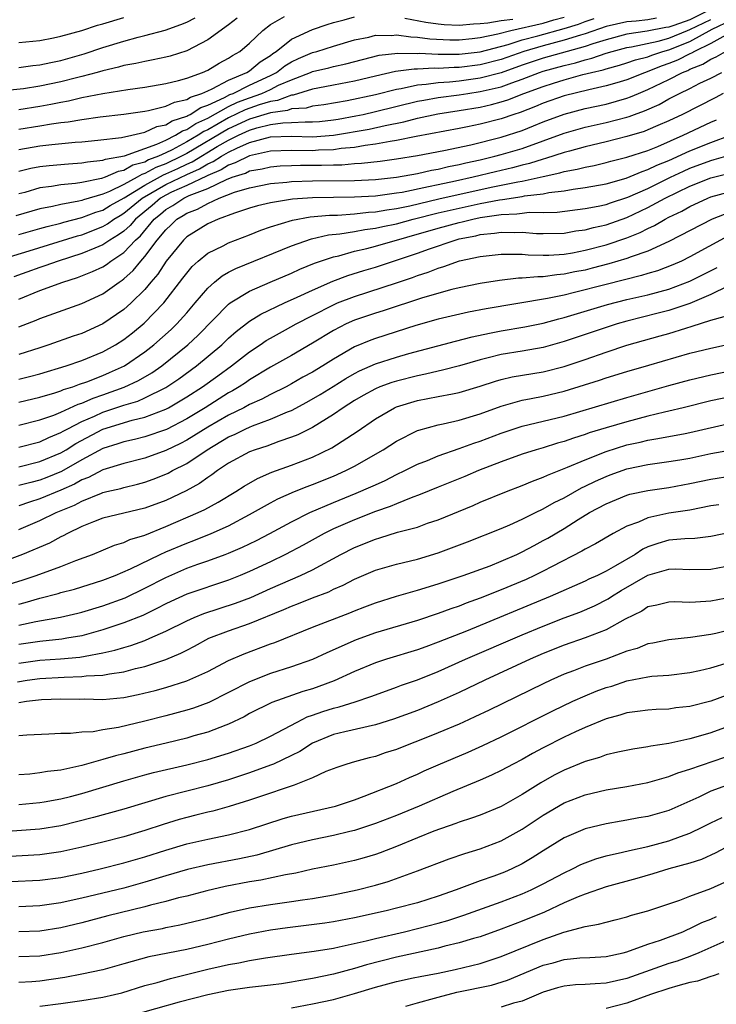
# Model space of a CAD drawing. Units: inches. Extents: x 2500230 to 2502000, y 1494000 to 1497000.
# Drawn here: x 2501167 to 2501234, y 1494432 to 1494526 of the extents above; entities that cross this region are included whole.
import ezdxf

# ---------------------------------------------------------------- set-up
doc = ezdxf.new("R2010")
doc.units = ezdxf.units.IN
doc.header["$MEASUREMENT"] = 0
doc.layers.add('LD24991494_2ft', color=232, linetype='Continuous')

msp = doc.modelspace()

# ---------------------------------------------------------------- linework, layer by layer
at = {"layer": 'LD24991494_2ft'}
for points, elevation in [([(2501232.966, 1494527), (2501231, 1494526.014), (2501229.467, 1494525.467), (2501229, 1494525.315), (2501228.71, 1494525.29), (2501226.93, 1494524.93), (2501225, 1494524.647), (2501223, 1494524.124), (2501221.744, 1494523.744), (2501221, 1494523.488), (2501217, 1494522.361), (2501215, 1494521.683), (2501213, 1494520.966), (2501211, 1494520.45), (2501209, 1494520.181), (2501208.08, 1494520.08), (2501207, 1494520.015), (2501205.841, 1494519.841), (2501205, 1494519.79), (2501203.442, 1494519.442), (2501203, 1494519.384), (2501201, 1494518.876), (2501198.296, 1494518.296), (2501196.094, 1494517.906), (2501195, 1494517.778), (2501194.397, 1494517.603), (2501193, 1494517.513), (2501192.629, 1494517.371), (2501191, 1494517.156), (2501189, 1494516.555), (2501187, 1494515.625), (2501183, 1494513.268), (2501182.502, 1494513), (2501181, 1494512.284), (2501180.061, 1494511.939), (2501179, 1494511.344), (2501178.728, 1494511.272), (2501178.277, 1494511), (2501177, 1494510.296), (2501175.636, 1494509.636), (2501175, 1494509.39), (2501173.152, 1494508.848), (2501173, 1494508.79), (2501172.717, 1494508.717), (2501171, 1494508.405), (2501170.2, 1494508.2), (2501169, 1494507.972), (2501166.686, 1494507.314)], 9552), ([(2501187.827, 1494526.172), (2501187, 1494525.552), (2501185, 1494524.097), (2501183, 1494523.072), (2501181.432, 1494522.568), (2501181, 1494522.453), (2501179.812, 1494522.188), (2501179, 1494522.052), (2501178.152, 1494521.848), (2501177, 1494521.65), (2501176.501, 1494521.499), (2501175, 1494521.161), (2501174.45, 1494521), (2501173, 1494520.616), (2501172.499, 1494520.499), (2501171, 1494520.104), (2501169, 1494519.689), (2501167.445, 1494519.445), (2501165.225, 1494519.225)], 9540), ([(2501167, 1494517.475), (2501169, 1494517.792), (2501170.026, 1494517.974), (2501171, 1494518.177), (2501171.71, 1494518.29), (2501173, 1494518.597), (2501174.991, 1494518.991), (2501177.381, 1494519.381), (2501179, 1494519.603), (2501181, 1494519.93), (2501182.226, 1494520.226), (2501183, 1494520.449), (2501184.492, 1494521), (2501185, 1494521.231), (2501186.101, 1494521.899), (2501187, 1494522.359), (2501187.375, 1494522.625), (2501188.067, 1494523), (2501189, 1494523.806), (2501190.258, 1494525), (2501191, 1494525.57), (2501192.344, 1494526.343)], 9542), ([(2501167, 1494515.594), (2501169, 1494515.905), (2501170.104, 1494516.104), (2501171, 1494516.227), (2501171.705, 1494516.295), (2501173, 1494516.525), (2501174.757, 1494516.757), (2501176.995, 1494517.005), (2501179, 1494517.303), (2501179.359, 1494517.359), (2501181, 1494517.772), (2501181.827, 1494518.173), (2501183, 1494518.418), (2501183.352, 1494518.648), (2501184.453, 1494519), (2501185, 1494519.255), (2501185.438, 1494519.438), (2501187, 1494520.275), (2501188.746, 1494521), (2501189, 1494521.163), (2501190.001, 1494521.999), (2501191, 1494522.628), (2501191.208, 1494522.792), (2501191.549, 1494523), (2501193, 1494524.175), (2501195, 1494525.1), (2501196.41, 1494525.59), (2501197, 1494525.78), (2501198.031, 1494526.031), (2501199, 1494526.315)], 9544), ([(2501167, 1494513.653), (2501169, 1494513.985), (2501170.137, 1494514.137), (2501172.351, 1494514.351), (2501173, 1494514.393), (2501174.525, 1494514.525), (2501176.791, 1494514.791), (2501177.773, 1494515), (2501179, 1494515.285), (2501180.163, 1494515.837), (2501181, 1494516.006), (2501181.604, 1494516.396), (2501183, 1494516.829), (2501183.101, 1494516.899), (2501183.333, 1494517), (2501184.341, 1494517.659), (2501185, 1494517.87), (2501186.612, 1494518.611), (2501187.117, 1494518.883), (2501187.427, 1494519), (2501189, 1494519.777), (2501191, 1494520.712), (2501191.577, 1494521), (2501192.374, 1494521.626), (2501193, 1494522.008), (2501193.669, 1494522.331), (2501195, 1494522.895), (2501195.399, 1494523), (2501197, 1494523.514), (2501199, 1494524.106), (2501200.379, 1494524.379), (2501201, 1494524.543), (2501202.54, 1494524.54), (2501203, 1494524.593), (2501204.39, 1494524.39), (2501205, 1494524.377), (2501206.202, 1494524.202), (2501208.112, 1494524.112), (2501209, 1494524.114), (2501210.23, 1494524.23), (2501211, 1494524.323), (2501212.678, 1494524.678), (2501213.915, 1494525), (2501217, 1494525.7), (2501218.019, 1494526.02), (2501219, 1494526.287)], 9546), ([(2501167, 1494523.863), (2501169, 1494524.049), (2501170.298, 1494524.298), (2501171, 1494524.449), (2501173, 1494525.017), (2501174.501, 1494525.499), (2501175, 1494525.63), (2501177, 1494526.23)], 9536), ([(2501167, 1494521.487), (2501168.334, 1494521.666), (2501169, 1494521.723), (2501170.037, 1494521.964), (2501171, 1494522.149), (2501173.213, 1494522.787), (2501175, 1494523.389), (2501177, 1494523.996), (2501178.376, 1494524.377), (2501179, 1494524.524), (2501180.952, 1494525.048), (2501182.438, 1494525.562), (2501183, 1494525.798), (2501183.791, 1494526.209)], 9538), ([(2501227.816, 1494526.184), (2501227, 1494526.022), (2501225.885, 1494525.885), (2501225, 1494525.84), (2501223, 1494525.37), (2501221, 1494524.686), (2501220.565, 1494524.565), (2501219, 1494524.066), (2501217, 1494523.536), (2501215.174, 1494523), (2501213, 1494522.234), (2501211, 1494521.72), (2501209, 1494521.472), (2501208.529, 1494521.471), (2501207, 1494521.381), (2501206.599, 1494521.401), (2501205, 1494521.303), (2501204.69, 1494521.31), (2501202.926, 1494521.074), (2501201, 1494520.659), (2501199, 1494520.178), (2501197, 1494519.781), (2501195.51, 1494519.51), (2501195, 1494519.398), (2501193.157, 1494518.843), (2501193, 1494518.833), (2501191.676, 1494518.324), (2501191, 1494518.235), (2501189.902, 1494517.902), (2501188.575, 1494517.425), (2501187, 1494516.667), (2501185, 1494515.535), (2501184.628, 1494515.372), (2501184.085, 1494515), (2501183, 1494514.366), (2501181.626, 1494513.626), (2501181, 1494513.32), (2501180.306, 1494513), (2501179.351, 1494512.649), (2501179, 1494512.452), (2501177.855, 1494512.145), (2501177, 1494511.632), (2501176.461, 1494511.539), (2501175.223, 1494511), (2501174.878, 1494510.878), (2501173, 1494510.504), (2501172.399, 1494510.399), (2501171, 1494510.269), (2501170.103, 1494510.103), (2501169, 1494509.976), (2501167.554, 1494509.554), (2501167, 1494509.413)], 9550), ([(2501167, 1494511.571), (2501168.141, 1494511.859), (2501169, 1494512.012), (2501169.889, 1494512.111), (2501171.715, 1494512.285), (2501173, 1494512.36), (2501173.525, 1494512.475), (2501175, 1494512.616), (2501175.267, 1494512.733), (2501177.05, 1494513.05), (2501180.145, 1494514.145), (2501181, 1494514.54), (2501181.943, 1494515), (2501182.585, 1494515.415), (2501183, 1494515.543), (2501183.865, 1494516.135), (2501185, 1494516.633), (2501187, 1494517.739), (2501187.846, 1494518.154), (2501189, 1494518.59), (2501190.168, 1494519), (2501191, 1494519.385), (2501191.77, 1494519.77), (2501193, 1494520.307), (2501194.805, 1494521), (2501195, 1494521.09), (2501196.545, 1494521.455), (2501197, 1494521.577), (2501198.172, 1494521.828), (2501199.755, 1494522.245), (2501201.356, 1494522.644), (2501203.148, 1494522.852), (2501205, 1494522.813), (2501205.176, 1494522.824), (2501207, 1494522.73), (2501207.255, 1494522.745), (2501209, 1494522.749), (2501211, 1494522.979), (2501213.674, 1494523.673), (2501215, 1494524.103), (2501216.492, 1494524.492), (2501219, 1494525.189), (2501220.382, 1494525.618), (2501221, 1494525.856), (2501221.859, 1494526.141)], 9548), ([(2501167, 1494505.543), (2501169, 1494506.094), (2501169.694, 1494506.306), (2501171, 1494506.629), (2501171.283, 1494506.717), (2501173, 1494507.16), (2501174.327, 1494507.673), (2501175, 1494507.87), (2501175.7, 1494508.3), (2501177.03, 1494509.03), (2501179, 1494510.249), (2501180.771, 1494511.229), (2501181, 1494511.314), (2501182.155, 1494511.845), (2501183, 1494512.254), (2501183.519, 1494512.481), (2501185.921, 1494513.921), (2501187, 1494514.54), (2501187.929, 1494515), (2501189, 1494515.49), (2501189.7, 1494515.7), (2501191, 1494516.017), (2501192.183, 1494516.183), (2501193, 1494516.213), (2501194.295, 1494516.295), (2501195, 1494516.274), (2501195.677, 1494516.323), (2501197, 1494516.465), (2501197.458, 1494516.542), (2501199.147, 1494516.853), (2501199.825, 1494517), (2501201, 1494517.267), (2501205, 1494518.246), (2501205.63, 1494518.37), (2501207, 1494518.6), (2501209, 1494518.862), (2501209.826, 1494519), (2501211, 1494519.166), (2501213, 1494519.636), (2501214.022, 1494520.022), (2501215, 1494520.354), (2501216.65, 1494521), (2501217, 1494521.12), (2501219, 1494521.672), (2501220.081, 1494521.919), (2501221, 1494522.206), (2501221.647, 1494522.353), (2501223, 1494522.828), (2501223.579, 1494523), (2501225, 1494523.367), (2501225.43, 1494523.43), (2501227.978, 1494523.978), (2501229, 1494524.26), (2501230.757, 1494525), (2501231, 1494525.087), (2501233, 1494526.04)], 9554), ([(2501203.809, 1494526.191), (2501205.795, 1494525.795), (2501207, 1494525.627), (2501207.571, 1494525.571), (2501209, 1494525.512), (2501210.356, 1494525.644), (2501211, 1494525.661), (2501211.722, 1494525.722), (2501213, 1494525.959), (2501214.095, 1494526.095)], 9544), ([(2501164.704, 1494503), (2501167.961, 1494503.961), (2501172.597, 1494505.403), (2501173, 1494505.508), (2501175, 1494506.284), (2501175.45, 1494506.55), (2501176.057, 1494507), (2501176.641, 1494507.359), (2501177, 1494507.556), (2501178.744, 1494509), (2501181, 1494510.31), (2501183, 1494511.267), (2501184.206, 1494511.794), (2501185, 1494512.274), (2501185.512, 1494512.488), (2501186.321, 1494513), (2501187, 1494513.39), (2501187.772, 1494513.772), (2501189, 1494514.31), (2501191, 1494514.843), (2501193, 1494514.922), (2501195, 1494514.869), (2501197, 1494515.004), (2501200.406, 1494515.595), (2501201.945, 1494515.945), (2501203.713, 1494516.287), (2501205, 1494516.639), (2501206.948, 1494517.052), (2501209, 1494517.354), (2501211, 1494517.69), (2501212.069, 1494517.931), (2501213, 1494518.185), (2501213.622, 1494518.378), (2501215.171, 1494519), (2501217, 1494519.672), (2501217.991, 1494519.991), (2501219, 1494520.301), (2501220.79, 1494520.79), (2501221.6, 1494521), (2501222.741, 1494521.259), (2501223, 1494521.35), (2501224.301, 1494521.699), (2501225, 1494521.913), (2501225.805, 1494522.195), (2501227, 1494522.5), (2501227.357, 1494522.643), (2501228.405, 1494523), (2501229, 1494523.164), (2501231, 1494523.966), (2501233.136, 1494525.136), (2501235, 1494526.023)], 9556), ([(2501234.725, 1494524.725), (2501233, 1494523.753), (2501231.425, 1494523), (2501231.162, 1494522.838), (2501231, 1494522.775), (2501229.829, 1494522.172), (2501229, 1494521.847), (2501228.368, 1494521.632), (2501225, 1494520.3), (2501224.022, 1494520.022), (2501223, 1494519.708), (2501221.354, 1494519.354), (2501219, 1494518.765), (2501217, 1494518.058), (2501216.262, 1494517.738), (2501214.814, 1494517.186), (2501214.216, 1494517), (2501213, 1494516.577), (2501211, 1494516.058), (2501209.8, 1494515.8), (2501209, 1494515.641), (2501204.893, 1494514.893), (2501203, 1494514.491), (2501202.413, 1494514.414), (2501201, 1494514.141), (2501200.036, 1494514.036), (2501199, 1494513.85), (2501197.74, 1494513.74), (2501197, 1494513.623), (2501195.571, 1494513.57), (2501195, 1494513.532), (2501193, 1494513.559), (2501191, 1494513.476), (2501189, 1494513.032), (2501187.637, 1494512.363), (2501187, 1494512.163), (2501186.287, 1494511.713), (2501185, 1494511.172), (2501184.892, 1494511.108), (2501183, 1494510.21), (2501181.561, 1494509.561), (2501181, 1494509.29), (2501180.501, 1494509), (2501179.697, 1494508.303), (2501178.099, 1494507), (2501177.604, 1494506.396), (2501177, 1494505.866), (2501176.503, 1494505.497), (2501175.663, 1494505), (2501175, 1494504.536), (2501174.245, 1494504.244), (2501173, 1494503.716), (2501170.722, 1494503), (2501169.466, 1494502.534), (2501169, 1494502.388), (2501166.497, 1494501.503)], 9558), ([(2501167, 1494499.361), (2501169, 1494500.184), (2501171.169, 1494501), (2501172.57, 1494501.43), (2501174.005, 1494501.994), (2501175, 1494502.463), (2501175.333, 1494502.667), (2501175.76, 1494503), (2501177, 1494503.815), (2501178.104, 1494505), (2501178.582, 1494505.418), (2501179.903, 1494507), (2501180.512, 1494507.488), (2501181, 1494507.911), (2501181.69, 1494508.31), (2501182.721, 1494509), (2501183.242, 1494509.242), (2501185, 1494509.927), (2501186.797, 1494510.798), (2501187.33, 1494511), (2501188.6, 1494511.4), (2501189, 1494511.597), (2501190.194, 1494511.806), (2501191, 1494512.006), (2501191.925, 1494512.075), (2501193, 1494512.125), (2501193.855, 1494512.145), (2501195.863, 1494512.137), (2501197, 1494512.182), (2501197.809, 1494512.191), (2501199, 1494512.302), (2501199.665, 1494512.335), (2501201.462, 1494512.538), (2501203, 1494512.742), (2501205, 1494513.064), (2501207.543, 1494513.543), (2501210.105, 1494514.105), (2501213, 1494514.833), (2501215, 1494515.474), (2501216.096, 1494515.904), (2501217, 1494516.281), (2501219, 1494517.023), (2501221, 1494517.548), (2501223, 1494517.987), (2501225, 1494518.54), (2501225.342, 1494518.658), (2501226.099, 1494519), (2501227, 1494519.366), (2501229, 1494520.334), (2501230.299, 1494521), (2501230.803, 1494521.197), (2501231, 1494521.299), (2501232.224, 1494521.776), (2501233, 1494522.254), (2501233.516, 1494522.484), (2501234.404, 1494523)], 9560), ([(2501167, 1494496.725), (2501168.642, 1494497.358), (2501169, 1494497.522), (2501173, 1494498.936), (2501175, 1494499.889), (2501176.546, 1494501), (2501176.828, 1494501.173), (2501177, 1494501.307), (2501177.894, 1494502.106), (2501178.608, 1494503), (2501179, 1494503.427), (2501180.196, 1494505), (2501181, 1494505.979), (2501181.53, 1494506.47), (2501182.058, 1494507), (2501182.655, 1494507.345), (2501183, 1494507.576), (2501184.033, 1494507.967), (2501185, 1494508.506), (2501186.085, 1494509), (2501187.563, 1494509.563), (2501189, 1494509.997), (2501191, 1494510.405), (2501192.538, 1494510.538), (2501193, 1494510.595), (2501195, 1494510.661), (2501199, 1494510.691), (2501201, 1494510.792), (2501203, 1494510.997), (2501205, 1494511.354), (2501206.337, 1494511.663), (2501207, 1494511.772), (2501207.986, 1494512.014), (2501209, 1494512.206), (2501209.634, 1494512.366), (2501211, 1494512.67), (2501212.381, 1494513), (2501213, 1494513.164), (2501215, 1494513.756), (2501219, 1494515.19), (2501221, 1494515.764), (2501223, 1494516.225), (2501225, 1494516.742), (2501225.2, 1494516.8), (2501225.719, 1494517), (2501226.67, 1494517.33), (2501228.057, 1494517.943), (2501229, 1494518.478), (2501229.998, 1494519), (2501231, 1494519.476), (2501231.962, 1494519.962), (2501233, 1494520.451), (2501234.037, 1494521)], 9562), ([(2501234.17, 1494519), (2501233.418, 1494518.582), (2501230.282, 1494517), (2501229, 1494516.389), (2501227.932, 1494515.932), (2501227, 1494515.512), (2501226.63, 1494515.37), (2501225, 1494514.886), (2501223, 1494514.382), (2501221, 1494513.9), (2501219.503, 1494513.503), (2501219, 1494513.356), (2501217.222, 1494512.778), (2501217, 1494512.732), (2501215.688, 1494512.312), (2501215, 1494512.155), (2501214.088, 1494511.912), (2501212.469, 1494511.531), (2501210.317, 1494511), (2501208.627, 1494510.627), (2501207, 1494510.288), (2501206.069, 1494510.069), (2501203.558, 1494509.559), (2501203, 1494509.469), (2501201, 1494509.201), (2501199, 1494509.084), (2501195, 1494509.046), (2501193.078, 1494508.922), (2501191, 1494508.573), (2501189.74, 1494508.26), (2501189, 1494508.037), (2501187.57, 1494507.57), (2501186.015, 1494507), (2501185, 1494506.549), (2501183, 1494505.304), (2501182.684, 1494505), (2501181.038, 1494503), (2501180.237, 1494501.763), (2501179.578, 1494501), (2501179, 1494500.3), (2501177.691, 1494499), (2501177.333, 1494498.667), (2501177, 1494498.385), (2501174.986, 1494497), (2501173, 1494496.101), (2501172.174, 1494495.826), (2501169.854, 1494495), (2501169, 1494494.722), (2501167, 1494494.091)], 9564), ([(2501167, 1494491.738), (2501168.015, 1494491.986), (2501169, 1494492.248), (2501171.513, 1494493), (2501173, 1494493.514), (2501175, 1494494.329), (2501176.2, 1494495), (2501177, 1494495.509), (2501177.834, 1494496.166), (2501178.935, 1494497.065), (2501180.828, 1494499), (2501182.636, 1494501.364), (2501183, 1494501.86), (2501183.523, 1494502.477), (2501184.1, 1494503), (2501185, 1494503.747), (2501186.464, 1494504.464), (2501187, 1494504.751), (2501189, 1494505.508), (2501190.063, 1494505.937), (2501191, 1494506.258), (2501193.088, 1494506.912), (2501194.791, 1494507.209), (2501196.617, 1494507.383), (2501197.391, 1494507.391), (2501199, 1494507.509), (2501200.341, 1494507.659), (2501201, 1494507.695), (2501202.097, 1494507.903), (2501203, 1494508.018), (2501204.283, 1494508.283), (2501207.061, 1494508.939), (2501212.047, 1494510.047), (2501214.574, 1494510.574), (2501215, 1494510.639), (2501217, 1494511.086), (2501218.587, 1494511.413), (2501219, 1494511.546), (2501220.239, 1494511.761), (2501221, 1494511.968), (2501221.868, 1494512.132), (2501223, 1494512.4), (2501223.467, 1494512.533), (2501225, 1494512.906), (2501227, 1494513.567), (2501227.947, 1494513.947), (2501230.366, 1494515), (2501233, 1494516.24), (2501233.536, 1494516.464)], 9566), ([(2501167, 1494489.551), (2501169, 1494490.023), (2501170.435, 1494490.435), (2501171, 1494490.62), (2501171.26, 1494490.74), (2501172.121, 1494491), (2501172.76, 1494491.24), (2501173.481, 1494491.481), (2501175, 1494492.075), (2501175.646, 1494492.354), (2501177.063, 1494493), (2501179, 1494494.343), (2501179.849, 1494495), (2501181.519, 1494496.481), (2501182.05, 1494497), (2501183, 1494498.074), (2501183.801, 1494499), (2501185, 1494500.43), (2501185.65, 1494501), (2501186.397, 1494501.603), (2501187, 1494501.937), (2501187.699, 1494502.301), (2501193, 1494504.455), (2501194.893, 1494505.107), (2501196.512, 1494505.488), (2501197.591, 1494505.591), (2501199, 1494505.827), (2501199.986, 1494506.014), (2501201, 1494506.131), (2501201.699, 1494506.301), (2501203, 1494506.559), (2501204.588, 1494507), (2501207, 1494507.598), (2501209, 1494508.057), (2501211, 1494508.483), (2501212.839, 1494508.839), (2501213.133, 1494508.867), (2501215, 1494509.166), (2501215.212, 1494509.212), (2501217, 1494509.429), (2501217.541, 1494509.541), (2501219, 1494509.709), (2501219.864, 1494509.863), (2501221, 1494510.007), (2501223, 1494510.38), (2501224.913, 1494510.913), (2501226.446, 1494511.554), (2501227, 1494511.725), (2501227.85, 1494512.15), (2501229, 1494512.61), (2501231, 1494513.525), (2501233, 1494514.327), (2501234.879, 1494515)], 9568), ([(2501167, 1494487.352), (2501169, 1494487.854), (2501170.311, 1494488.311), (2501171, 1494488.592), (2501172.654, 1494489.346), (2501173, 1494489.45), (2501174.074, 1494489.926), (2501175, 1494490.227), (2501177.047, 1494490.953), (2501178.398, 1494491.602), (2501179.657, 1494492.343), (2501180.617, 1494493), (2501183.117, 1494495), (2501184.083, 1494495.917), (2501187, 1494498.882), (2501187.16, 1494499), (2501189, 1494500.132), (2501190.975, 1494501), (2501193, 1494501.861), (2501193.782, 1494502.218), (2501195.206, 1494502.794), (2501197, 1494503.401), (2501197.511, 1494503.511), (2501199, 1494503.93), (2501200.197, 1494504.197), (2501201, 1494504.41), (2501207, 1494506.143), (2501209, 1494506.687), (2501209.261, 1494506.738), (2501210.303, 1494507), (2501211, 1494507.142), (2501213, 1494507.436), (2501214.506, 1494507.494), (2501215, 1494507.577), (2501215.654, 1494507.654), (2501217, 1494507.631), (2501218.333, 1494507.667), (2501221, 1494508.008), (2501222.24, 1494508.24), (2501223, 1494508.407), (2501223.439, 1494508.561), (2501225.086, 1494509.086), (2501227, 1494509.938), (2501229.154, 1494511), (2501230.406, 1494511.594), (2501231, 1494511.854), (2501233, 1494512.61), (2501233.316, 1494512.684), (2501234.444, 1494513)], 9570), ([(2501167, 1494485.238), (2501169, 1494485.757), (2501169.837, 1494486.163), (2501171, 1494486.627), (2501171.23, 1494486.77), (2501171.655, 1494487), (2501173, 1494487.692), (2501174.204, 1494488.204), (2501175, 1494488.574), (2501177, 1494489.235), (2501178.353, 1494489.647), (2501179, 1494489.937), (2501181, 1494490.941), (2501182.234, 1494491.766), (2501183.944, 1494493), (2501186.337, 1494495), (2501187, 1494495.643), (2501187.721, 1494496.279), (2501189, 1494497.264), (2501190.072, 1494497.928), (2501192.329, 1494499), (2501193.544, 1494499.544), (2501195, 1494500.238), (2501196.933, 1494501.067), (2501198.382, 1494501.618), (2501199.901, 1494502.099), (2501201, 1494502.421), (2501203, 1494503.072), (2501205, 1494503.743), (2501206.173, 1494504.173), (2501208.594, 1494505), (2501209, 1494505.107), (2501210.582, 1494505.418), (2501211, 1494505.523), (2501212.352, 1494505.648), (2501213, 1494505.763), (2501214.278, 1494505.722), (2501215, 1494505.759), (2501216.356, 1494505.644), (2501217, 1494505.632), (2501219, 1494505.671), (2501220.127, 1494505.873), (2501221, 1494505.984), (2501221.798, 1494506.203), (2501223, 1494506.463), (2501225, 1494507.155), (2501227, 1494508.1), (2501228.647, 1494509), (2501231, 1494510.134), (2501233, 1494510.954), (2501234.653, 1494511.347)], 9572), ([(2501167, 1494483.361), (2501169, 1494483.86), (2501171, 1494484.716), (2501171.486, 1494485), (2501172.42, 1494485.58), (2501175, 1494486.948), (2501177.81, 1494487.81), (2501179, 1494488.09), (2501181, 1494488.869), (2501181.247, 1494489), (2501183, 1494490.03), (2501184.503, 1494491), (2501185.962, 1494492.038), (2501187.279, 1494493), (2501189, 1494494.341), (2501189.999, 1494495), (2501190.589, 1494495.411), (2501191, 1494495.652), (2501192.431, 1494496.431), (2501193.439, 1494497), (2501195, 1494497.816), (2501197, 1494498.833), (2501197.391, 1494499), (2501199, 1494499.626), (2501203, 1494500.929), (2501204.553, 1494501.447), (2501205, 1494501.617), (2501206.049, 1494501.951), (2501207, 1494502.338), (2501207.521, 1494502.479), (2501209.027, 1494503.027), (2501211, 1494503.452), (2501213, 1494503.672), (2501213.644, 1494503.644), (2501215, 1494503.646), (2501215.588, 1494503.588), (2501217, 1494503.55), (2501217.558, 1494503.558), (2501219, 1494503.656), (2501219.787, 1494503.787), (2501221, 1494504.025), (2501223, 1494504.547), (2501225, 1494505.216), (2501226.271, 1494505.729), (2501227, 1494506.107), (2501227.617, 1494506.383), (2501228.639, 1494507), (2501229, 1494507.188), (2501230.235, 1494507.765), (2501231, 1494508.2), (2501232.708, 1494509), (2501233, 1494509.116), (2501235, 1494509.682)], 9574), ([(2501235, 1494507.741), (2501233.122, 1494507), (2501229, 1494504.882), (2501227, 1494503.959), (2501225.412, 1494503.412), (2501225, 1494503.243), (2501223.272, 1494502.728), (2501221.685, 1494502.315), (2501221, 1494502.146), (2501220.037, 1494501.963), (2501219, 1494501.736), (2501218.309, 1494501.691), (2501217, 1494501.495), (2501216.492, 1494501.508), (2501215, 1494501.362), (2501214.638, 1494501.362), (2501212.842, 1494501.159), (2501211, 1494500.873), (2501209, 1494500.46), (2501208.29, 1494500.29), (2501205.498, 1494499.498), (2501201.739, 1494498.261), (2501201, 1494498.036), (2501199, 1494497.348), (2501198.209, 1494497), (2501197, 1494496.38), (2501195, 1494495.174), (2501193, 1494493.996), (2501191, 1494492.862), (2501189, 1494491.662), (2501188.614, 1494491.386), (2501188.017, 1494491), (2501187.381, 1494490.619), (2501187, 1494490.418), (2501184.756, 1494489), (2501183, 1494487.941), (2501181.057, 1494486.942), (2501179, 1494486.237), (2501178.012, 1494485.988), (2501177, 1494485.763), (2501176.435, 1494485.565), (2501175, 1494485.115), (2501173, 1494484.027), (2501171.067, 1494482.933), (2501169.655, 1494482.345), (2501169, 1494482.098), (2501168.115, 1494481.885), (2501167, 1494481.572)], 9576), ([(2501234.633, 1494505.367), (2501231, 1494503.392), (2501230.188, 1494503), (2501229.362, 1494502.638), (2501227.918, 1494502.082), (2501227, 1494501.809), (2501226.392, 1494501.608), (2501223, 1494500.777), (2501219.994, 1494499.994), (2501219, 1494499.762), (2501217.427, 1494499.427), (2501211.563, 1494498.437), (2501209.887, 1494498.113), (2501207, 1494497.457), (2501204.859, 1494496.859), (2501201, 1494495.618), (2501200.549, 1494495.451), (2501199, 1494494.803), (2501197, 1494493.655), (2501195.981, 1494493), (2501195, 1494492.401), (2501194.093, 1494491.907), (2501193, 1494491.272), (2501192.493, 1494491), (2501191, 1494490.274), (2501190.17, 1494489.83), (2501189, 1494489.31), (2501188.439, 1494489), (2501187, 1494488.299), (2501185, 1494487.143), (2501183.69, 1494486.309), (2501183, 1494485.899), (2501182.41, 1494485.59), (2501181, 1494484.917), (2501179, 1494484.208), (2501177, 1494483.693), (2501175, 1494483.063), (2501173.647, 1494482.353), (2501173, 1494482.117), (2501172.288, 1494481.712), (2501171, 1494481.136), (2501169, 1494480.306), (2501167.998, 1494480.002), (2501167, 1494479.649)], 9578), ([(2501167, 1494477.39), (2501169, 1494478.237), (2501170.556, 1494479), (2501172.287, 1494479.714), (2501173, 1494480.101), (2501174.862, 1494480.862), (2501175, 1494480.91), (2501175.371, 1494481), (2501176.705, 1494481.295), (2501177, 1494481.393), (2501178.298, 1494481.701), (2501179, 1494481.901), (2501179.805, 1494482.195), (2501181, 1494482.666), (2501181.229, 1494482.771), (2501181.636, 1494483), (2501183, 1494483.676), (2501184.952, 1494485), (2501187, 1494486.217), (2501187.552, 1494486.448), (2501188.647, 1494487), (2501189, 1494487.161), (2501189.277, 1494487.277), (2501191, 1494487.902), (2501192.602, 1494488.602), (2501193, 1494488.755), (2501194.469, 1494489.531), (2501195.741, 1494490.259), (2501196.956, 1494491.044), (2501198.191, 1494491.809), (2501199, 1494492.269), (2501199.483, 1494492.517), (2501201, 1494493.185), (2501203, 1494493.839), (2501204.177, 1494494.176), (2501208.629, 1494495.371), (2501210.224, 1494495.776), (2501211.871, 1494496.129), (2501213, 1494496.342), (2501215.268, 1494496.732), (2501217, 1494497.086), (2501218.501, 1494497.499), (2501219, 1494497.616), (2501223.147, 1494498.853), (2501225, 1494499.32), (2501227, 1494499.783), (2501229, 1494500.324), (2501231, 1494501.075), (2501233.604, 1494502.396)], 9580), ([(2501234.606, 1494500.606), (2501233, 1494499.796), (2501231, 1494498.967), (2501229, 1494498.291), (2501227.984, 1494498.016), (2501225, 1494497.262), (2501224.077, 1494497), (2501223, 1494496.66), (2501219, 1494495.314), (2501217, 1494494.765), (2501215, 1494494.406), (2501213, 1494494.071), (2501211.754, 1494493.754), (2501211, 1494493.583), (2501209.016, 1494493.016), (2501207.411, 1494492.589), (2501207, 1494492.509), (2501205.792, 1494492.208), (2501205, 1494492.063), (2501203, 1494491.551), (2501202.581, 1494491.419), (2501201.425, 1494491), (2501201, 1494490.823), (2501199.83, 1494490.17), (2501199, 1494489.683), (2501197.925, 1494489), (2501197, 1494488.349), (2501195, 1494487.134), (2501193.585, 1494486.415), (2501193, 1494486.188), (2501191.779, 1494485.779), (2501190.65, 1494485.35), (2501189.53, 1494485), (2501189, 1494484.798), (2501187, 1494483.716), (2501185.93, 1494483), (2501185.403, 1494482.597), (2501185, 1494482.346), (2501184.228, 1494481.772), (2501182.934, 1494481.066), (2501181, 1494480.159), (2501179, 1494479.407), (2501175, 1494478.455), (2501174.114, 1494478.115), (2501173, 1494477.656), (2501171.639, 1494477), (2501171.227, 1494476.772), (2501171, 1494476.676), (2501169.911, 1494476.09), (2501167.349, 1494475), (2501165, 1494474.152)], 9582), ([(2501165, 1494471.835), (2501167.41, 1494472.59), (2501168.624, 1494473), (2501171, 1494473.865), (2501172.422, 1494474.422), (2501174.001, 1494475), (2501176.111, 1494475.889), (2501177, 1494476.144), (2501177.581, 1494476.419), (2501179, 1494476.857), (2501181, 1494477.663), (2501184.108, 1494479), (2501184.716, 1494479.284), (2501186.016, 1494479.984), (2501187.68, 1494481), (2501188.478, 1494481.522), (2501189.741, 1494482.259), (2501191.135, 1494482.865), (2501193, 1494483.538), (2501195, 1494484.302), (2501196.833, 1494485.167), (2501199.27, 1494486.73), (2501201, 1494487.938), (2501202.823, 1494489), (2501203, 1494489.079), (2501205, 1494489.682), (2501207, 1494490.065), (2501208.341, 1494490.341), (2501209, 1494490.455), (2501211, 1494491.068), (2501212.451, 1494491.549), (2501213, 1494491.699), (2501214.061, 1494491.939), (2501217, 1494492.44), (2501219, 1494492.95), (2501221, 1494493.619), (2501223, 1494494.312), (2501225, 1494494.97), (2501228.149, 1494495.851), (2501229, 1494496.103), (2501230.613, 1494496.613), (2501231.224, 1494496.776), (2501233, 1494497.351), (2501234.283, 1494497.717)], 9584), ([(2501167, 1494470.271), (2501167.592, 1494470.408), (2501169, 1494470.826), (2501170.725, 1494471.275), (2501171, 1494471.363), (2501172.305, 1494471.695), (2501175, 1494472.546), (2501176.17, 1494473), (2501177.63, 1494473.63), (2501180.457, 1494475), (2501181, 1494475.247), (2501183, 1494476.086), (2501183.674, 1494476.326), (2501185.33, 1494477), (2501187, 1494477.748), (2501189, 1494478.806), (2501191, 1494479.94), (2501191.693, 1494480.307), (2501193.27, 1494481), (2501194.504, 1494481.496), (2501195, 1494481.672), (2501197, 1494482.477), (2501198.185, 1494483), (2501199, 1494483.419), (2501201.75, 1494485), (2501203, 1494485.819), (2501205, 1494486.821), (2501205.128, 1494486.872), (2501207, 1494487.374), (2501207.459, 1494487.459), (2501209, 1494487.81), (2501211, 1494488.426), (2501213, 1494489.166), (2501215, 1494489.716), (2501215.871, 1494489.871), (2501217, 1494490.098), (2501219, 1494490.578), (2501222.364, 1494491.635), (2501223, 1494491.857), (2501225, 1494492.475), (2501227.082, 1494493.082), (2501231, 1494494.196), (2501233, 1494494.686), (2501234.888, 1494495.112)], 9586), ([(2501167, 1494468.266), (2501168.609, 1494468.609), (2501170.966, 1494469.034), (2501172.602, 1494469.398), (2501173, 1494469.496), (2501175, 1494470.088), (2501177.126, 1494470.874), (2501179, 1494471.772), (2501181, 1494472.816), (2501183, 1494473.68), (2501184.063, 1494474.063), (2501185, 1494474.38), (2501186.664, 1494475), (2501187, 1494475.129), (2501188.306, 1494475.693), (2501189.655, 1494476.345), (2501190.918, 1494477), (2501193, 1494478.122), (2501194.749, 1494479), (2501197, 1494479.967), (2501199.159, 1494480.841), (2501200.557, 1494481.443), (2501201, 1494481.661), (2501201.928, 1494482.072), (2501203, 1494482.622), (2501203.818, 1494483), (2501205, 1494483.605), (2501205.984, 1494483.984), (2501207, 1494484.408), (2501209, 1494485.101), (2501210.382, 1494485.618), (2501211, 1494485.819), (2501213, 1494486.593), (2501215, 1494487.243), (2501217, 1494487.711), (2501219, 1494488.207), (2501225, 1494489.997), (2501229, 1494491.135), (2501231, 1494491.677), (2501233, 1494492.148), (2501235, 1494492.546)], 9588), ([(2501235, 1494490.086), (2501233, 1494489.66), (2501230.351, 1494489), (2501229, 1494488.672), (2501228.589, 1494488.589), (2501227, 1494488.195), (2501225, 1494487.673), (2501223, 1494487.084), (2501221.406, 1494486.594), (2501221, 1494486.444), (2501219.891, 1494486.109), (2501219, 1494485.785), (2501218.378, 1494485.622), (2501217, 1494485.186), (2501216.346, 1494485), (2501215, 1494484.569), (2501213, 1494483.845), (2501210.843, 1494483), (2501209.546, 1494482.454), (2501207, 1494481.431), (2501205.282, 1494480.718), (2501204.415, 1494480.415), (2501203, 1494479.845), (2501202.414, 1494479.586), (2501201, 1494479.1), (2501199, 1494478.318), (2501197, 1494477.434), (2501196.123, 1494477), (2501194.111, 1494475.889), (2501192.423, 1494475), (2501191, 1494474.314), (2501189, 1494473.383), (2501188.098, 1494473), (2501187, 1494472.559), (2501183, 1494471.223), (2501181.472, 1494470.528), (2501181, 1494470.295), (2501180.16, 1494469.84), (2501178.806, 1494469.194), (2501177, 1494468.467), (2501175, 1494467.796), (2501173, 1494467.254), (2501171.573, 1494467), (2501171.079, 1494466.921), (2501169, 1494466.703), (2501167, 1494466.4)], 9590), ([(2501167, 1494464.627), (2501169, 1494464.902), (2501170.964, 1494465.036), (2501172.795, 1494465.205), (2501173.312, 1494465.312), (2501175, 1494465.605), (2501176.139, 1494465.861), (2501177, 1494466.139), (2501177.674, 1494466.326), (2501179, 1494466.807), (2501179.47, 1494467), (2501181, 1494467.673), (2501183, 1494468.685), (2501183.716, 1494469), (2501184.627, 1494469.373), (2501187.652, 1494470.348), (2501189.103, 1494470.897), (2501191, 1494471.75), (2501193.861, 1494473), (2501195, 1494473.544), (2501197.713, 1494475), (2501199, 1494475.662), (2501201, 1494476.478), (2501201.416, 1494476.584), (2501203.121, 1494477.121), (2501205, 1494477.619), (2501205.974, 1494477.974), (2501207, 1494478.316), (2501210.311, 1494479.689), (2501211, 1494479.988), (2501213.508, 1494481), (2501215, 1494481.573), (2501216.001, 1494481.999), (2501217, 1494482.364), (2501217.423, 1494482.577), (2501219.325, 1494483.325), (2501221, 1494484.045), (2501223, 1494484.829), (2501225, 1494485.457), (2501226.266, 1494485.734), (2501227, 1494485.918), (2501227.946, 1494486.054), (2501230.561, 1494486.56), (2501231, 1494486.634), (2501235, 1494487.557)], 9592), ([(2501166.849, 1494462.849), (2501167.789, 1494463), (2501169, 1494463.164), (2501171.302, 1494463.302), (2501173, 1494463.348), (2501173.41, 1494463.41), (2501175, 1494463.486), (2501175.622, 1494463.622), (2501177, 1494463.805), (2501178.116, 1494464.116), (2501179, 1494464.32), (2501181, 1494464.984), (2501182.429, 1494465.571), (2501183, 1494465.882), (2501183.746, 1494466.254), (2501185.109, 1494467), (2501187, 1494467.716), (2501189, 1494468.407), (2501192.259, 1494469.742), (2501193, 1494470.082), (2501193.676, 1494470.325), (2501195, 1494470.863), (2501196.549, 1494471.451), (2501197, 1494471.676), (2501197.925, 1494472.075), (2501199, 1494472.652), (2501201, 1494473.512), (2501203, 1494474.079), (2501205, 1494474.549), (2501207, 1494475.15), (2501209.792, 1494476.208), (2501213, 1494477.471), (2501213.829, 1494477.829), (2501215, 1494478.364), (2501216.262, 1494479), (2501217, 1494479.35), (2501218.045, 1494479.955), (2501219, 1494480.415), (2501220.651, 1494481.349), (2501221, 1494481.506), (2501221.993, 1494482.007), (2501223, 1494482.455), (2501223.4, 1494482.601), (2501225, 1494483.163), (2501227, 1494483.581), (2501229, 1494483.862), (2501230.033, 1494484.033), (2501231, 1494484.205), (2501233, 1494484.625), (2501234.979, 1494484.979)], 9594), ([(2501167, 1494460.89), (2501167.71, 1494461), (2501169.157, 1494461.157), (2501171, 1494461.233), (2501172.797, 1494461.203), (2501173.221, 1494461.221), (2501175, 1494461.177), (2501177, 1494461.351), (2501178.369, 1494461.631), (2501179.979, 1494462.021), (2501181, 1494462.315), (2501183, 1494462.93), (2501185, 1494463.834), (2501187, 1494464.879), (2501188.482, 1494465.518), (2501191, 1494466.46), (2501191.403, 1494466.596), (2501195, 1494468.053), (2501198.558, 1494469.442), (2501199, 1494469.636), (2501199.995, 1494470.005), (2501201, 1494470.403), (2501203, 1494471.027), (2501205, 1494471.596), (2501207, 1494472.204), (2501209.376, 1494473), (2501211.932, 1494473.932), (2501213, 1494474.351), (2501214.481, 1494475), (2501215, 1494475.244), (2501216.133, 1494475.867), (2501217, 1494476.321), (2501217.436, 1494476.564), (2501219, 1494477.495), (2501220.335, 1494478.335), (2501221.431, 1494479), (2501223, 1494479.841), (2501225, 1494480.662), (2501225.259, 1494480.741), (2501227, 1494481.117), (2501229, 1494481.397), (2501231, 1494481.772), (2501233, 1494482.2), (2501235, 1494482.492)], 9596), ([(2501233.754, 1494479.754), (2501233, 1494479.629), (2501231, 1494479.231), (2501229, 1494478.93), (2501227, 1494478.51), (2501226.087, 1494478.087), (2501225, 1494477.69), (2501223.69, 1494477), (2501221.987, 1494476.013), (2501221, 1494475.505), (2501220.694, 1494475.306), (2501217.858, 1494473.858), (2501217, 1494473.402), (2501216.187, 1494473), (2501215.374, 1494472.626), (2501213, 1494471.62), (2501211, 1494470.82), (2501209.657, 1494470.344), (2501209, 1494470.075), (2501208.189, 1494469.811), (2501207, 1494469.365), (2501205, 1494468.703), (2501201, 1494467.509), (2501199.153, 1494466.847), (2501196.372, 1494465.628), (2501195, 1494464.98), (2501193, 1494464.279), (2501191, 1494463.644), (2501189, 1494462.851), (2501187, 1494461.818), (2501185.126, 1494460.874), (2501183.656, 1494460.344), (2501183, 1494460.14), (2501181, 1494459.618), (2501179, 1494459.11), (2501176.502, 1494458.502), (2501175, 1494458.259), (2501174.085, 1494458.085), (2501173, 1494458.05), (2501171.916, 1494457.916), (2501171, 1494457.925), (2501169.846, 1494457.846), (2501167.762, 1494457.762), (2501167, 1494457.693)], 9598), ([(2501235, 1494477.145), (2501233, 1494476.705), (2501231.473, 1494476.527), (2501230.504, 1494476.504), (2501229, 1494476.37), (2501227.941, 1494476.059), (2501227, 1494475.731), (2501226.501, 1494475.499), (2501225.775, 1494475), (2501223.911, 1494473.911), (2501223, 1494473.409), (2501222.172, 1494473), (2501221.365, 1494472.635), (2501221, 1494472.453), (2501217.685, 1494471), (2501209.684, 1494467.684), (2501207, 1494466.619), (2501205.802, 1494466.199), (2501205, 1494465.892), (2501202.055, 1494465), (2501201, 1494464.664), (2501199, 1494463.846), (2501197.055, 1494462.945), (2501195.602, 1494462.398), (2501195, 1494462.191), (2501194.082, 1494461.918), (2501191.12, 1494460.88), (2501189, 1494459.826), (2501188.478, 1494459.522), (2501187, 1494458.816), (2501186.719, 1494458.719), (2501185, 1494458.051), (2501183.693, 1494457.693), (2501183, 1494457.486), (2501181.053, 1494457), (2501179, 1494456.509), (2501177, 1494455.991), (2501176.198, 1494455.802), (2501175, 1494455.426), (2501173, 1494454.858), (2501171, 1494454.429), (2501169.719, 1494454.281), (2501169, 1494454.15), (2501168.045, 1494454.045), (2501167, 1494453.972)], 9600), ([(2501167, 1494451.139), (2501169, 1494451.336), (2501169.401, 1494451.401), (2501171, 1494451.684), (2501171.91, 1494451.91), (2501173, 1494452.192), (2501177, 1494453.414), (2501179, 1494453.972), (2501179.817, 1494454.183), (2501183, 1494454.934), (2501185, 1494455.427), (2501187, 1494456.028), (2501189, 1494456.749), (2501189.62, 1494457), (2501191, 1494457.662), (2501193.531, 1494459), (2501194.506, 1494459.494), (2501195, 1494459.653), (2501195.992, 1494460.009), (2501197, 1494460.329), (2501197.547, 1494460.452), (2501199.068, 1494460.932), (2501200.564, 1494461.436), (2501201, 1494461.618), (2501203, 1494462.334), (2501203.479, 1494462.521), (2501205, 1494463.054), (2501207, 1494463.849), (2501209.594, 1494465), (2501215, 1494467.342), (2501217, 1494468.174), (2501219, 1494468.956), (2501220.492, 1494469.507), (2501221.894, 1494470.106), (2501223.217, 1494470.783), (2501223.534, 1494471), (2501224.451, 1494471.549), (2501227, 1494473.033), (2501229, 1494473.604), (2501229.617, 1494473.617), (2501231, 1494473.562), (2501233, 1494473.605), (2501235, 1494473.996)], 9602), ([(2501235, 1494470.918), (2501233, 1494470.539), (2501231.536, 1494470.464), (2501231, 1494470.408), (2501229.533, 1494470.467), (2501229, 1494470.449), (2501227.832, 1494470.168), (2501227, 1494469.994), (2501226.401, 1494469.599), (2501224.834, 1494468.834), (2501223, 1494467.808), (2501221, 1494467.044), (2501219, 1494466.35), (2501217, 1494465.538), (2501215.762, 1494465), (2501211.449, 1494463), (2501209, 1494461.834), (2501207, 1494460.937), (2501205, 1494460.122), (2501202.722, 1494459.278), (2501201, 1494458.741), (2501198.083, 1494458.083), (2501197, 1494457.816), (2501195, 1494457.005), (2501193.794, 1494456.206), (2501193, 1494455.815), (2501191.265, 1494455), (2501191, 1494454.888), (2501189, 1494454.165), (2501187, 1494453.503), (2501185, 1494452.928), (2501181, 1494451.9), (2501177, 1494450.7), (2501174.113, 1494449.887), (2501171, 1494449.107), (2501169, 1494448.785), (2501165, 1494448.492)], 9604), ([(2501235, 1494467.827), (2501233.47, 1494467.47), (2501233, 1494467.374), (2501231.068, 1494467.068), (2501229, 1494466.854), (2501227.462, 1494466.538), (2501227, 1494466.471), (2501225.961, 1494466.039), (2501225, 1494465.761), (2501223.005, 1494465), (2501221, 1494464.332), (2501219.896, 1494463.896), (2501219, 1494463.565), (2501217.736, 1494463), (2501217, 1494462.652), (2501211.852, 1494460.148), (2501210.5, 1494459.5), (2501209.408, 1494459), (2501209, 1494458.814), (2501207, 1494457.971), (2501205, 1494457.183), (2501204.502, 1494457), (2501203, 1494456.402), (2501201.936, 1494456.064), (2501201, 1494455.734), (2501200.403, 1494455.597), (2501199, 1494455.211), (2501198.28, 1494455), (2501197.319, 1494454.681), (2501196.279, 1494454.279), (2501195, 1494453.684), (2501193.247, 1494453), (2501189.856, 1494451.856), (2501189, 1494451.553), (2501187.043, 1494450.957), (2501185.479, 1494450.521), (2501185, 1494450.419), (2501183.879, 1494450.121), (2501183, 1494449.911), (2501182.287, 1494449.713), (2501180.751, 1494449.249), (2501179, 1494448.663), (2501177, 1494448.06), (2501175, 1494447.553), (2501173, 1494447.071), (2501171, 1494446.628), (2501169, 1494446.348), (2501165, 1494446.105)], 9606), ([(2501166.22, 1494443.78), (2501169, 1494443.922), (2501171, 1494444.192), (2501173, 1494444.602), (2501174.742, 1494445), (2501177, 1494445.562), (2501179, 1494446.151), (2501181, 1494446.799), (2501183, 1494447.384), (2501185, 1494447.849), (2501187, 1494448.261), (2501189, 1494448.752), (2501192.204, 1494449.796), (2501193, 1494450.031), (2501197.205, 1494451), (2501199, 1494451.6), (2501199.928, 1494451.927), (2501203, 1494453.137), (2501204.268, 1494453.732), (2501205, 1494454.041), (2501205.653, 1494454.347), (2501207, 1494454.941), (2501209.855, 1494456.145), (2501211.233, 1494456.767), (2501213, 1494457.613), (2501217.921, 1494460.079), (2501219.831, 1494461), (2501221, 1494461.526), (2501222.054, 1494461.946), (2501223, 1494462.295), (2501223.551, 1494462.449), (2501225, 1494462.931), (2501227, 1494463.326), (2501227.377, 1494463.377), (2501229, 1494463.493), (2501231, 1494463.729), (2501231.932, 1494463.931), (2501233, 1494464.193), (2501234.679, 1494464.679)], 9608), ([(2501234.451, 1494461.549), (2501233, 1494461.016), (2501231, 1494460.509), (2501229.647, 1494460.353), (2501229, 1494460.256), (2501227.794, 1494460.206), (2501227, 1494460.15), (2501225.992, 1494460.008), (2501225, 1494459.893), (2501224.327, 1494459.673), (2501223, 1494459.327), (2501221, 1494458.504), (2501220.09, 1494458.09), (2501219, 1494457.567), (2501217, 1494456.543), (2501215.993, 1494456.007), (2501215, 1494455.445), (2501214.136, 1494455), (2501213, 1494454.385), (2501212.069, 1494453.931), (2501211, 1494453.466), (2501208.394, 1494452.394), (2501205.162, 1494451), (2501203, 1494450.1), (2501201, 1494449.318), (2501199, 1494448.666), (2501198.573, 1494448.573), (2501197, 1494448.179), (2501195, 1494447.775), (2501193, 1494447.301), (2501189.685, 1494446.315), (2501188.03, 1494445.97), (2501185, 1494445.385), (2501183.072, 1494444.929), (2501181, 1494444.336), (2501179, 1494443.727), (2501177, 1494443.175), (2501173, 1494442.207), (2501171.97, 1494441.97), (2501171, 1494441.767), (2501169, 1494441.471), (2501167, 1494441.393)], 9610), ([(2501235, 1494458.717), (2501233, 1494457.979), (2501231.56, 1494457.56), (2501231, 1494457.415), (2501229, 1494456.976), (2501227.28, 1494456.72), (2501227, 1494456.642), (2501225.571, 1494456.43), (2501224.142, 1494456.142), (2501223, 1494455.871), (2501222.366, 1494455.634), (2501221, 1494455.24), (2501219, 1494454.423), (2501218.063, 1494453.937), (2501216.786, 1494453.214), (2501215, 1494452.089), (2501213, 1494450.965), (2501211, 1494450.14), (2501210.17, 1494449.829), (2501209, 1494449.451), (2501208.678, 1494449.323), (2501206.584, 1494448.584), (2501205, 1494447.963), (2501203, 1494447.144), (2501201.461, 1494446.539), (2501201, 1494446.377), (2501199.939, 1494446.061), (2501199, 1494445.803), (2501197, 1494445.367), (2501195, 1494444.965), (2501193.4, 1494444.599), (2501192.439, 1494444.439), (2501190.081, 1494443.918), (2501189, 1494443.765), (2501186.676, 1494443.324), (2501184.906, 1494442.906), (2501183, 1494442.405), (2501182.223, 1494442.223), (2501181, 1494441.884), (2501179.531, 1494441.531), (2501179, 1494441.381), (2501175.491, 1494440.509), (2501173, 1494439.86), (2501171, 1494439.379), (2501169, 1494439.058), (2501167, 1494439.008)], 9612), ([(2501167, 1494436.63), (2501169, 1494436.7), (2501171, 1494437.023), (2501173, 1494437.47), (2501175, 1494437.988), (2501177, 1494438.552), (2501178.831, 1494439), (2501180.675, 1494439.325), (2501181, 1494439.404), (2501182.354, 1494439.646), (2501185, 1494440.283), (2501187.142, 1494440.858), (2501189, 1494441.289), (2501191, 1494441.608), (2501193, 1494441.877), (2501194.045, 1494442.045), (2501195, 1494442.178), (2501197, 1494442.53), (2501199.271, 1494443), (2501201, 1494443.451), (2501202.208, 1494443.792), (2501205, 1494444.801), (2501208.052, 1494445.948), (2501209.539, 1494446.461), (2501211, 1494446.908), (2501213, 1494447.67), (2501215, 1494448.795), (2501217, 1494450.127), (2501219, 1494451.291), (2501221, 1494452.063), (2501223, 1494452.55), (2501225, 1494452.868), (2501227, 1494453.227), (2501229, 1494453.812), (2501229.84, 1494454.16), (2501231, 1494454.521), (2501234.335, 1494455.665)], 9614), ([(2501235.206, 1494453.206), (2501233, 1494452.401), (2501231.839, 1494451.839), (2501229, 1494450.582), (2501227, 1494450.008), (2501226.134, 1494449.867), (2501225, 1494449.641), (2501224.442, 1494449.558), (2501223, 1494449.308), (2501221, 1494448.816), (2501219, 1494447.959), (2501217, 1494446.736), (2501215.95, 1494446.049), (2501215, 1494445.495), (2501214.013, 1494445), (2501213.311, 1494444.689), (2501212.313, 1494444.312), (2501211, 1494443.863), (2501208.715, 1494443), (2501207, 1494442.391), (2501205, 1494441.768), (2501203, 1494441.239), (2501202.029, 1494441), (2501199, 1494440.325), (2501197, 1494439.948), (2501196.18, 1494439.82), (2501194.411, 1494439.589), (2501192.617, 1494439.384), (2501191, 1494439.159), (2501189, 1494438.766), (2501187, 1494438.289), (2501185, 1494437.786), (2501183, 1494437.303), (2501179.386, 1494436.614), (2501177, 1494435.947), (2501175, 1494435.369), (2501173, 1494434.942), (2501171.358, 1494434.642), (2501169, 1494434.3), (2501168.216, 1494434.216), (2501167, 1494434.142)], 9616), ([(2501169, 1494431.884), (2501171, 1494432.169), (2501173, 1494432.432), (2501175, 1494432.748), (2501176.097, 1494433), (2501176.817, 1494433.183), (2501179, 1494433.859), (2501180.166, 1494434.166), (2501181.453, 1494434.546), (2501185, 1494435.436), (2501186.291, 1494435.709), (2501187, 1494435.886), (2501187.977, 1494436.023), (2501189, 1494436.247), (2501190.513, 1494436.513), (2501193, 1494436.87), (2501195.155, 1494437.155), (2501197, 1494437.445), (2501197.547, 1494437.547), (2501200.117, 1494438.118), (2501201, 1494438.347), (2501203.785, 1494439), (2501205, 1494439.296), (2501207, 1494439.825), (2501207.921, 1494440.079), (2501209.426, 1494440.574), (2501213, 1494441.857), (2501215, 1494442.614), (2501215.867, 1494443), (2501217, 1494443.564), (2501219, 1494444.622), (2501219.816, 1494445), (2501220.592, 1494445.408), (2501221, 1494445.581), (2501222.032, 1494445.968), (2501223, 1494446.237), (2501224.582, 1494446.582), (2501225.246, 1494446.754), (2501227, 1494447.149), (2501229, 1494447.692), (2501230.095, 1494448.095), (2501231, 1494448.398), (2501232.25, 1494449), (2501233, 1494449.39), (2501234.088, 1494449.911)], 9618), ([(2501234.362, 1494447), (2501233.467, 1494446.533), (2501232.092, 1494445.908), (2501231, 1494445.554), (2501228.986, 1494445), (2501227.474, 1494444.526), (2501225.925, 1494444.075), (2501223, 1494443.283), (2501221, 1494442.599), (2501220.346, 1494442.346), (2501219, 1494441.758), (2501217.116, 1494440.884), (2501215, 1494439.995), (2501213, 1494439.231), (2501211, 1494438.53), (2501210.349, 1494438.35), (2501209, 1494437.933), (2501207.614, 1494437.614), (2501207, 1494437.445), (2501203, 1494436.569), (2501200.156, 1494435.845), (2501199, 1494435.491), (2501197, 1494434.956), (2501195, 1494434.53), (2501193.684, 1494434.316), (2501193, 1494434.183), (2501192.04, 1494434.04), (2501191, 1494433.898), (2501189, 1494433.674), (2501187, 1494433.4), (2501185, 1494432.987), (2501182.289, 1494432.289), (2501177.757, 1494431)], 9620), ([(2501193, 1494431.747), (2501195, 1494432.11), (2501197, 1494432.541), (2501199, 1494433.094), (2501201, 1494433.716), (2501203, 1494434.259), (2501204.591, 1494434.591), (2501205.255, 1494434.745), (2501207, 1494435.054), (2501208.613, 1494435.387), (2501211, 1494435.971), (2501213, 1494436.628), (2501217, 1494438.27), (2501218.965, 1494438.965), (2501221, 1494439.501), (2501222.287, 1494439.713), (2501223, 1494439.923), (2501223.869, 1494440.131), (2501225, 1494440.427), (2501225.43, 1494440.57), (2501227, 1494440.998), (2501230.025, 1494442.025), (2501231, 1494442.409), (2501233, 1494443.135), (2501237, 1494444.934)], 9622), ([(2501203.888, 1494431.888), (2501205, 1494432.206), (2501206.651, 1494432.651), (2501207, 1494432.772), (2501208.769, 1494433.231), (2501212.087, 1494433.913), (2501213.615, 1494434.385), (2501217, 1494435.797), (2501217.95, 1494436.05), (2501219, 1494436.353), (2501220.502, 1494436.501), (2501221.456, 1494436.544), (2501223, 1494436.647), (2501224.632, 1494437), (2501225, 1494437.093), (2501227, 1494437.804), (2501228.191, 1494438.191), (2501230.316, 1494439), (2501230.781, 1494439.219), (2501231, 1494439.297), (2501232.131, 1494439.869), (2501233, 1494440.207), (2501233.545, 1494440.455)], 9624), ([(2501235, 1494438.375), (2501231.858, 1494437), (2501231, 1494436.648), (2501229.8, 1494436.2), (2501229, 1494435.955), (2501225, 1494434.538), (2501223, 1494434.079), (2501221.954, 1494434.045), (2501221, 1494433.972), (2501220.073, 1494433.927), (2501219, 1494433.819), (2501218.36, 1494433.64), (2501217, 1494433.22), (2501215, 1494432.367), (2501214.176, 1494432.176), (2501213, 1494431.8)], 9626), ([(2501233.765, 1494435), (2501233.221, 1494434.779), (2501233, 1494434.736), (2501231.726, 1494434.274), (2501231, 1494434.145), (2501229.842, 1494433.843), (2501229, 1494433.583), (2501227.241, 1494433), (2501225, 1494432.174), (2501223, 1494431.666)], 9628)]:
    msp.add_lwpolyline(points, dxfattribs=dict(at, elevation=elevation))

doc.saveas('drawing.dxf')
